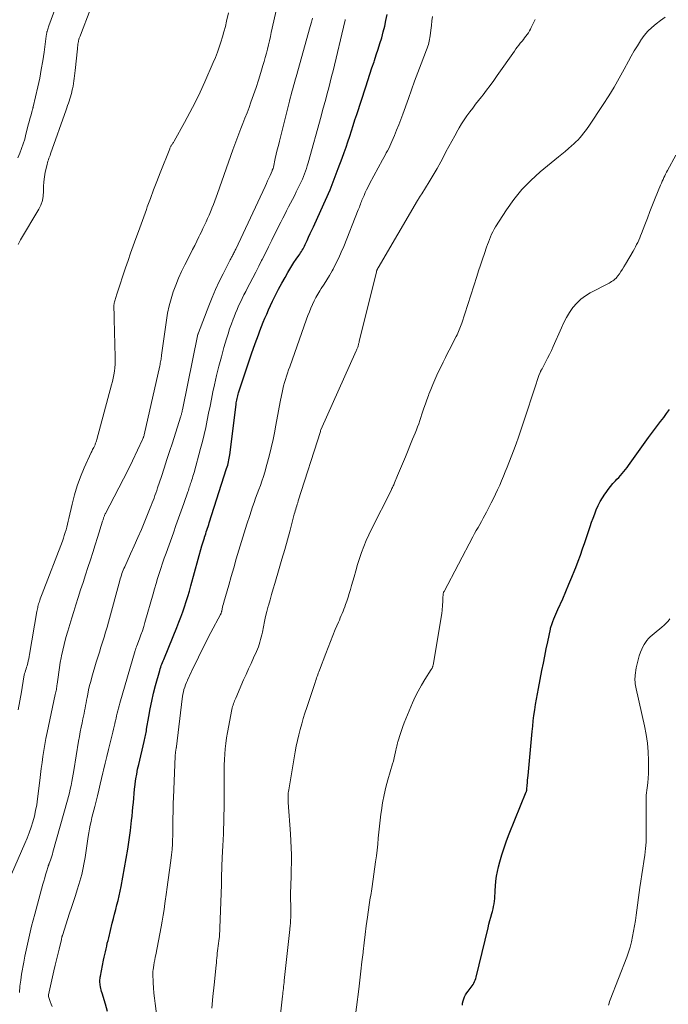
# Model space of a CAD drawing. Units: feet. Extents: x 2010000 to 2015029, y 555000 to 560000.
# Drawn here: x 2011855 to 2011955, y 555488 to 555640 of the extents above; entities that cross this region are included whole.
import ezdxf

# ---------------------------------------------------------------- set-up
doc = ezdxf.new("R2010")
doc.units = ezdxf.units.FT
doc.header["$LTSCALE"] = 100
doc.header["$MEASUREMENT"] = 0
doc.layers.add('CONTOUR INDEX', color=32, linetype='Continuous', lineweight=25)
doc.layers.add('CONTOUR INTERMEDIATE', color=40, linetype='Continuous', lineweight=15)

msp = doc.modelspace()

# ---------------------------------------------------------------- linework, layer by layer
at = {"layer": 'CONTOUR INDEX', "flags": 128}
for points, elevation in [([(2011868.84, 555486.66), (2011868.53, 555487.76), (2011868.02, 555489.5), (2011867.95, 555489.74), (2011867.89, 555489.97), (2011867.84, 555490.2), (2011867.79, 555490.44), (2011867.77, 555490.52), (2011867.74, 555490.72), (2011867.71, 555490.92), (2011867.7, 555491.12), (2011867.7, 555491.32), (2011867.7, 555491.52), (2011867.72, 555491.72), (2011867.75, 555491.92), (2011867.78, 555492.12), (2011868.26, 555494.57), (2011868.35, 555495), (2011868.44, 555495.44), (2011868.54, 555495.87), (2011868.63, 555496.3), (2011868.73, 555496.74), (2011868.83, 555497.17), (2011868.94, 555497.6), (2011869.05, 555498.03), (2011869.6, 555500.26), (2011869.78, 555500.96), (2011869.95, 555501.66), (2011870.13, 555502.36), (2011870.31, 555503.07), (2011870.48, 555503.77), (2011870.64, 555504.48), (2011870.79, 555505.18), (2011870.94, 555505.9), (2011871.49, 555508.81), (2011871.74, 555510.24), (2011871.98, 555511.68), (2011872.19, 555513.13), (2011872.39, 555514.57), (2011872.58, 555516.09), (2011872.66, 555516.78), (2011872.73, 555517.47), (2011872.79, 555518.16), (2011872.85, 555518.86), (2011872.9, 555519.55), (2011872.96, 555520.24), (2011873.04, 555520.93), (2011873.12, 555521.63), (2011873.13, 555521.74), (2011873.24, 555522.49), (2011873.36, 555523.24), (2011873.5, 555523.98), (2011873.67, 555524.71), (2011874.51, 555528.27), (2011874.57, 555528.5), (2011874.62, 555528.74), (2011874.67, 555528.97), (2011874.72, 555529.2), (2011874.76, 555529.44), (2011874.81, 555529.67), (2011874.85, 555529.91), (2011874.89, 555530.15), (2011875.22, 555532.1), (2011875.44, 555533.31), (2011875.68, 555534.51), (2011875.96, 555535.71), (2011876.27, 555536.9), (2011876.91, 555539.22), (2011876.98, 555539.47), (2011877.06, 555539.72), (2011877.15, 555539.96), (2011877.24, 555540.21), (2011877.34, 555540.45), (2011877.44, 555540.69), (2011877.54, 555540.93), (2011877.63, 555541.17), (2011879.57, 555545.86), (2011879.88, 555546.64), (2011880.18, 555547.43), (2011880.47, 555548.23), (2011880.74, 555549.03), (2011880.99, 555549.83), (2011881.24, 555550.64), (2011881.48, 555551.45), (2011881.71, 555552.27), (2011883.42, 555558.42), (2011883.51, 555558.73), (2011883.6, 555559.05), (2011883.7, 555559.36), (2011883.8, 555559.68), (2011883.82, 555559.74), (2011883.91, 555560.02), (2011884, 555560.3), (2011884.09, 555560.58), (2011884.19, 555560.86), (2011884.29, 555561.14), (2011884.38, 555561.42), (2011884.47, 555561.7), (2011884.56, 555561.98), (2011887.23, 555570.33), (2011887.31, 555570.6), (2011887.39, 555570.86), (2011887.46, 555571.13), (2011887.52, 555571.39), (2011887.57, 555571.66), (2011887.62, 555571.93), (2011887.67, 555572.2), (2011887.7, 555572.47), (2011888.68, 555580.23), (2011888.71, 555580.45), (2011888.74, 555580.68), (2011888.78, 555580.9), (2011888.83, 555581.13), (2011888.88, 555581.35), (2011888.93, 555581.57), (2011889, 555581.79), (2011889.06, 555582.01), (2011889.62, 555583.73), (2011889.98, 555584.8), (2011890.34, 555585.87), (2011890.71, 555586.94), (2011891.08, 555588.01), (2011891.65, 555589.64), (2011891.89, 555590.29), (2011892.12, 555590.94), (2011892.37, 555591.59), (2011892.62, 555592.24), (2011892.87, 555592.88), (2011893.14, 555593.52), (2011893.41, 555594.15), (2011893.7, 555594.78), (2011894.32, 555596.12), (2011894.77, 555597.05), (2011895.24, 555597.98), (2011895.73, 555598.9), (2011896.23, 555599.81), (2011896.67, 555600.58), (2011896.98, 555601.09), (2011897.29, 555601.6), (2011897.61, 555602.1), (2011897.95, 555602.59), (2011898.35, 555603.16), (2011898.49, 555603.36), (2011898.62, 555603.57), (2011898.76, 555603.78), (2011898.88, 555603.99), (2011899.01, 555604.2), (2011899.12, 555604.42), (2011899.23, 555604.64), (2011899.34, 555604.86), (2011899.63, 555605.48), (2011899.87, 555606.02), (2011900.12, 555606.55), (2011900.37, 555607.09), (2011900.62, 555607.62), (2011901.77, 555610.11), (2011902.49, 555611.71), (2011903.18, 555613.32), (2011903.83, 555614.94), (2011904.45, 555616.58), (2011905.05, 555618.2), (2011905.35, 555619.03), (2011905.64, 555619.87), (2011905.92, 555620.71), (2011906.2, 555621.55), (2011906.46, 555622.39), (2011906.73, 555623.23), (2011907.01, 555624.07), (2011907.28, 555624.91), (2011908.67, 555629.19), (2011908.99, 555630.16), (2011909.31, 555631.13), (2011909.63, 555632.09), (2011909.96, 555633.05), (2011910.02, 555633.24), (2011910.31, 555634.11), (2011910.59, 555634.98), (2011910.87, 555635.86), (2011911.14, 555636.74), (2011911.38, 555637.63), (2011911.6, 555638.52), (2011911.79, 555639.42), (2011911.96, 555640.32)], 860), ([(2011923.58, 555487.63), (2011923.62, 555487.96), (2011923.7, 555488.29), (2011923.79, 555488.62), (2011923.92, 555488.93), (2011924.07, 555489.23), (2011924.25, 555489.52), (2011924.45, 555489.79), (2011924.78, 555490.2), (2011924.93, 555490.4), (2011925.08, 555490.6), (2011925.22, 555490.81), (2011925.35, 555491.03), (2011925.46, 555491.26), (2011925.57, 555491.48), (2011925.65, 555491.72), (2011925.72, 555491.96), (2011927.55, 555499.56), (2011927.68, 555500.12), (2011927.83, 555500.67), (2011927.97, 555501.21), (2011928.13, 555501.76), (2011928.21, 555502.07), (2011928.32, 555502.46), (2011928.4, 555502.86), (2011928.47, 555503.26), (2011928.52, 555503.66), (2011928.56, 555504.07), (2011928.6, 555504.48), (2011928.62, 555504.88), (2011928.64, 555505.29), (2011928.68, 555505.99), (2011928.74, 555506.75), (2011928.83, 555507.49), (2011928.97, 555508.24), (2011929.14, 555508.97), (2011929.34, 555509.71), (2011929.66, 555510.81), (2011930, 555511.9), (2011930.39, 555512.97), (2011930.8, 555514.04), (2011933.44, 555520.49), (2011933.46, 555520.54), (2011933.47, 555520.59), (2011933.49, 555520.64), (2011933.5, 555520.69), (2011933.51, 555520.75), (2011933.52, 555520.8), (2011933.53, 555520.86), (2011933.53, 555520.91), (2011933.58, 555521.54), (2011933.6, 555521.91), (2011933.63, 555522.29), (2011933.67, 555522.66), (2011933.7, 555523.03), (2011934.34, 555529.8), (2011934.43, 555530.63), (2011934.52, 555531.47), (2011934.62, 555532.3), (2011934.74, 555533.13), (2011934.86, 555533.97), (2011935, 555534.79), (2011935.15, 555535.62), (2011935.3, 555536.45), (2011935.85, 555539.2), (2011936.07, 555540.32), (2011936.29, 555541.43), (2011936.52, 555542.54), (2011936.75, 555543.65), (2011937.15, 555545.57), (2011937.18, 555545.72), (2011937.22, 555545.87), (2011937.26, 555546.02), (2011937.31, 555546.17), (2011937.36, 555546.31), (2011937.41, 555546.46), (2011937.46, 555546.6), (2011937.52, 555546.75), (2011937.7, 555547.17), (2011937.85, 555547.53), (2011938.01, 555547.89), (2011938.16, 555548.24), (2011938.32, 555548.6), (2011939.05, 555550.27), (2011939.53, 555551.38), (2011940, 555552.5), (2011940.47, 555553.62), (2011940.92, 555554.74), (2011941.06, 555555.11), (2011941.43, 555556.06), (2011941.78, 555557.01), (2011942.12, 555557.97), (2011942.45, 555558.93), (2011943.27, 555561.4), (2011943.49, 555562.05), (2011943.73, 555562.7), (2011943.98, 555563.35), (2011944.23, 555563.99), (2011944.52, 555564.62), (2011944.83, 555565.24), (2011945.18, 555565.83), (2011945.56, 555566.41), (2011945.74, 555566.67), (2011946.08, 555567.13), (2011946.43, 555567.58), (2011946.8, 555568.02), (2011947.18, 555568.44), (2011947.41, 555568.69), (2011947.68, 555568.98), (2011947.94, 555569.28), (2011948.21, 555569.58), (2011948.46, 555569.89), (2011948.72, 555570.2), (2011948.97, 555570.51), (2011949.21, 555570.83), (2011949.44, 555571.15), (2011952.29, 555575.12), (2011952.74, 555575.74), (2011953.21, 555576.36), (2011953.68, 555576.97), (2011954.15, 555577.58), (2011954.62, 555578.19), (2011955.07, 555578.81), (2011955.5, 555579.45)], 880)]:
    msp.add_lwpolyline(points, dxfattribs=dict(at, elevation=elevation))
at = {"layer": 'CONTOUR INTERMEDIATE', "flags": 128}
for points, elevation in [([(2011854.03, 555507.82), (2011856.11, 555512.52), (2011856.46, 555513.35), (2011856.78, 555514.19), (2011857.08, 555515.04), (2011857.35, 555515.9), (2011857.58, 555516.77), (2011857.78, 555517.65), (2011857.94, 555518.53), (2011858.07, 555519.43), (2011858.4, 555522.24), (2011858.51, 555523.17), (2011858.63, 555524.11), (2011858.76, 555525.04), (2011858.89, 555525.97), (2011859.04, 555526.89), (2011859.2, 555527.82), (2011859.37, 555528.74), (2011859.56, 555529.66), (2011860.81, 555535.49), (2011860.85, 555535.7), (2011860.89, 555535.9), (2011860.93, 555536.1), (2011860.97, 555536.3), (2011861, 555536.51), (2011861.03, 555536.71), (2011861.06, 555536.92), (2011861.09, 555537.12), (2011861.23, 555538.2), (2011861.34, 555538.94), (2011861.45, 555539.68), (2011861.58, 555540.42), (2011861.72, 555541.16), (2011861.78, 555541.47), (2011861.97, 555542.35), (2011862.17, 555543.24), (2011862.4, 555544.11), (2011862.65, 555544.99), (2011862.74, 555545.28), (2011863.04, 555546.3), (2011863.35, 555547.32), (2011863.67, 555548.33), (2011863.99, 555549.34), (2011864.34, 555550.47), (2011864.71, 555551.63), (2011865.09, 555552.78), (2011865.46, 555553.94), (2011865.84, 555555.09), (2011866.22, 555556.25), (2011866.6, 555557.4), (2011866.96, 555558.56), (2011867.33, 555559.72), (2011868.1, 555562.23), (2011868.14, 555562.33), (2011868.17, 555562.44), (2011868.2, 555562.54), (2011868.23, 555562.65), (2011868.26, 555562.75), (2011868.3, 555562.85), (2011868.34, 555562.95), (2011868.38, 555563.05), (2011868.42, 555563.15), (2011868.46, 555563.24), (2011868.51, 555563.34), (2011868.56, 555563.43), (2011869.91, 555565.99), (2011870.62, 555567.37), (2011871.33, 555568.75), (2011872.02, 555570.15), (2011872.69, 555571.54), (2011874.26, 555574.83), (2011874.29, 555574.91), (2011874.33, 555574.99), (2011874.36, 555575.06), (2011874.39, 555575.14), (2011874.43, 555575.26), (2011874.44, 555575.28), (2011874.45, 555575.3), (2011874.45, 555575.32), (2011874.46, 555575.35), (2011874.49, 555575.44), (2011874.49, 555575.46), (2011874.5, 555575.48), (2011874.51, 555575.51), (2011874.51, 555575.53), (2011876.92, 555586.16), (2011876.96, 555586.37), (2011877, 555586.57), (2011877.04, 555586.78), (2011877.08, 555586.99), (2011877.11, 555587.2), (2011877.14, 555587.41), (2011877.17, 555587.62), (2011877.2, 555587.83), (2011877.94, 555593.19), (2011878.13, 555594.31), (2011878.36, 555595.41), (2011878.65, 555596.49), (2011878.99, 555597.57), (2011879.38, 555598.63), (2011879.8, 555599.67), (2011880.26, 555600.7), (2011880.76, 555601.72), (2011881.64, 555603.44), (2011881.97, 555604.08), (2011882.3, 555604.73), (2011882.62, 555605.39), (2011882.95, 555606.04), (2011883.1, 555606.34), (2011883.34, 555606.85), (2011883.58, 555607.35), (2011883.82, 555607.85), (2011884.06, 555608.36), (2011884.29, 555608.87), (2011884.51, 555609.38), (2011884.73, 555609.89), (2011884.94, 555610.41), (2011884.97, 555610.48), (2011885.18, 555611.04), (2011885.4, 555611.59), (2011885.6, 555612.15), (2011885.81, 555612.71), (2011888.2, 555619.48), (2011888.49, 555620.3), (2011888.79, 555621.12), (2011889.1, 555621.93), (2011889.42, 555622.74), (2011889.74, 555623.55), (2011890.06, 555624.36), (2011890.37, 555625.18), (2011890.68, 555625.99), (2011890.98, 555626.79), (2011891.39, 555627.93), (2011891.78, 555629.07), (2011892.16, 555630.23), (2011892.51, 555631.39), (2011892.82, 555632.45), (2011893, 555633.08), (2011893.18, 555633.72), (2011893.35, 555634.35), (2011893.51, 555634.99), (2011893.67, 555635.63), (2011893.82, 555636.27), (2011893.97, 555636.91), (2011894.12, 555637.56), (2011895.44, 555643.44)], 848), ([(2011861.07, 555641.94), (2011859.83, 555638.58), (2011859.77, 555638.41), (2011859.71, 555638.24), (2011859.65, 555638.07), (2011859.6, 555637.89), (2011859.55, 555637.72), (2011859.52, 555637.64), (2011859.5, 555637.55), (2011859.48, 555637.46), (2011859.46, 555637.37), (2011859.44, 555637.28), (2011859.43, 555637.19), (2011859.41, 555637.1), (2011859.4, 555637.01), (2011859.07, 555634.51), (2011858.87, 555633.17), (2011858.65, 555631.84), (2011858.4, 555630.51), (2011858.11, 555629.19), (2011857.4, 555626.07), (2011857.39, 555625.99), (2011857.37, 555625.92), (2011857.34, 555625.84), (2011857.32, 555625.77), (2011857.3, 555625.7), (2011857.28, 555625.62), (2011857.26, 555625.55), (2011857.23, 555625.48), (2011857.02, 555624.7), (2011856.89, 555624.23), (2011856.77, 555623.77), (2011856.65, 555623.3), (2011856.53, 555622.84), (2011856.29, 555621.88), (2011856.09, 555621.13), (2011855.87, 555620.39), (2011855.61, 555619.66), (2011855.33, 555618.94), (2011855.03, 555618.23)], 848), ([(2011866.2, 555641.07), (2011864.68, 555637.13), (2011864.63, 555637.01), (2011864.59, 555636.9), (2011864.54, 555636.78), (2011864.5, 555636.67), (2011864.46, 555636.55), (2011864.42, 555636.43), (2011864.39, 555636.31), (2011864.37, 555636.19), (2011864.33, 555635.98), (2011864.3, 555635.75), (2011864.27, 555635.52), (2011864.24, 555635.29), (2011864.21, 555635.06), (2011863.85, 555631.69), (2011863.81, 555631.29), (2011863.76, 555630.89), (2011863.71, 555630.48), (2011863.66, 555630.08), (2011863.6, 555629.68), (2011863.54, 555629.28), (2011863.46, 555628.88), (2011863.37, 555628.49), (2011863.34, 555628.36), (2011863.25, 555628.01), (2011863.16, 555627.66), (2011863.05, 555627.32), (2011862.94, 555626.98), (2011862.83, 555626.64), (2011862.71, 555626.3), (2011862.59, 555625.96), (2011862.47, 555625.62), (2011860.08, 555618.84), (2011860, 555618.61), (2011859.92, 555618.38), (2011859.83, 555618.16), (2011859.75, 555617.93), (2011859.67, 555617.7), (2011859.6, 555617.48), (2011859.54, 555617.24), (2011859.48, 555617.01), (2011859.27, 555616.01), (2011859.15, 555615.28), (2011859.05, 555614.55), (2011859, 555613.81), (2011858.99, 555613.07), (2011858.94, 555612.34), (2011858.81, 555611.64), (2011858.57, 555610.96), (2011858.26, 555610.31), (2011855.46, 555605.58), (2011855.08, 555604.9)], 844), ([(2011855.09, 555533.15), (2011855.34, 555534.54), (2011855.59, 555535.94), (2011855.98, 555538.24), (2011856.03, 555538.48), (2011856.08, 555538.73), (2011856.15, 555538.98), (2011856.23, 555539.22), (2011856.31, 555539.46), (2011856.39, 555539.7), (2011856.46, 555539.94), (2011856.52, 555540.19), (2011856.56, 555540.36), (2011856.64, 555540.69), (2011856.71, 555541.02), (2011856.78, 555541.36), (2011856.84, 555541.69), (2011857.97, 555548.29), (2011858.01, 555548.5), (2011858.05, 555548.7), (2011858.09, 555548.9), (2011858.14, 555549.09), (2011858.19, 555549.29), (2011858.24, 555549.49), (2011858.3, 555549.68), (2011858.37, 555549.88), (2011858.41, 555550), (2011858.5, 555550.25), (2011858.59, 555550.51), (2011858.69, 555550.76), (2011858.78, 555551.01), (2011861.9, 555559.17), (2011862.06, 555559.6), (2011862.2, 555560.02), (2011862.33, 555560.46), (2011862.46, 555560.89), (2011862.57, 555561.33), (2011862.68, 555561.77), (2011862.79, 555562.22), (2011862.89, 555562.66), (2011863.39, 555564.86), (2011863.76, 555566.29), (2011864.19, 555567.69), (2011864.7, 555569.07), (2011865.27, 555570.43), (2011866.35, 555572.81), (2011866.42, 555572.97), (2011866.5, 555573.12), (2011866.57, 555573.27), (2011866.65, 555573.41), (2011866.73, 555573.56), (2011866.81, 555573.71), (2011866.88, 555573.87), (2011866.94, 555574.02), (2011866.96, 555574.08), (2011867.03, 555574.26), (2011867.09, 555574.44), (2011867.15, 555574.63), (2011867.21, 555574.82), (2011869.5, 555583.22), (2011869.63, 555583.75), (2011869.75, 555584.28), (2011869.84, 555584.81), (2011869.93, 555585.34), (2011869.99, 555585.88), (2011870.03, 555586.42), (2011870.05, 555586.96), (2011870.05, 555587.5), (2011869.91, 555593.34), (2011869.9, 555593.71), (2011869.89, 555594.08), (2011869.87, 555594.45), (2011869.86, 555594.82), (2011869.84, 555595.28), (2011869.84, 555595.42), (2011869.85, 555595.56), (2011869.87, 555595.7), (2011869.89, 555595.84), (2011869.94, 555596.02), (2011869.98, 555596.19), (2011870.02, 555596.36), (2011870.08, 555596.53), (2011870.13, 555596.7), (2011870.19, 555596.87), (2011870.25, 555597.04), (2011870.3, 555597.2), (2011870.36, 555597.37), (2011871.65, 555601.26), (2011872.03, 555602.39), (2011872.42, 555603.53), (2011872.82, 555604.65), (2011873.22, 555605.78), (2011873.63, 555606.9), (2011874.04, 555608.02), (2011874.45, 555609.15), (2011874.86, 555610.27), (2011875, 555610.66), (2011875.48, 555611.98), (2011875.96, 555613.29), (2011876.47, 555614.6), (2011876.97, 555615.91), (2011878.45, 555619.64), (2011878.49, 555619.74), (2011878.53, 555619.83), (2011878.58, 555619.92), (2011878.63, 555620.01), (2011878.69, 555620.1), (2011878.74, 555620.18), (2011878.8, 555620.27), (2011878.86, 555620.35), (2011878.88, 555620.38), (2011878.95, 555620.49), (2011879.02, 555620.59), (2011879.08, 555620.69), (2011879.14, 555620.8), (2011880.74, 555623.66), (2011881.57, 555625.2), (2011882.38, 555626.76), (2011883.13, 555628.35), (2011883.86, 555629.95), (2011885.17, 555632.95), (2011885.49, 555633.72), (2011885.8, 555634.5), (2011886.08, 555635.29), (2011886.35, 555636.08), (2011886.59, 555636.88), (2011886.82, 555637.68), (2011887.03, 555638.49), (2011887.23, 555639.31), (2011887.52, 555640.6)], 844), ([(2011855.27, 555489.6), (2011855.35, 555490.54), (2011855.48, 555491.48), (2011855.62, 555492.41), (2011855.96, 555494.25), (2011856.13, 555495.19), (2011856.32, 555496.12), (2011856.51, 555497.05), (2011856.72, 555497.97), (2011856.94, 555498.9), (2011857.16, 555499.82), (2011857.4, 555500.74), (2011857.65, 555501.65), (2011858.9, 555506.28), (2011859.04, 555506.76), (2011859.17, 555507.24), (2011859.31, 555507.71), (2011859.45, 555508.19), (2011859.71, 555509.02), (2011859.73, 555509.08), (2011859.75, 555509.14), (2011859.77, 555509.19), (2011859.79, 555509.25), (2011859.81, 555509.3), (2011859.83, 555509.36), (2011859.85, 555509.41), (2011859.87, 555509.47), (2011860.05, 555509.97), (2011860.16, 555510.27), (2011860.26, 555510.58), (2011860.36, 555510.89), (2011860.45, 555511.2), (2011862.7, 555519.24), (2011862.85, 555519.8), (2011862.99, 555520.37), (2011863.12, 555520.94), (2011863.24, 555521.51), (2011863.35, 555522.08), (2011863.46, 555522.65), (2011863.56, 555523.23), (2011863.66, 555523.8), (2011864.4, 555528.31), (2011864.53, 555529.03), (2011864.66, 555529.74), (2011864.8, 555530.46), (2011864.94, 555531.17), (2011865.07, 555531.78), (2011865.16, 555532.19), (2011865.24, 555532.59), (2011865.32, 555533), (2011865.4, 555533.41), (2011865.48, 555533.81), (2011865.56, 555534.22), (2011865.64, 555534.63), (2011865.72, 555535.04), (2011865.81, 555535.55), (2011865.95, 555536.22), (2011866.1, 555536.88), (2011866.27, 555537.53), (2011866.46, 555538.18), (2011867.13, 555540.48), (2011867.36, 555541.25), (2011867.6, 555542.02), (2011867.84, 555542.79), (2011868.09, 555543.56), (2011868.33, 555544.33), (2011868.57, 555545.1), (2011868.79, 555545.87), (2011869.01, 555546.65), (2011870.76, 555553.09), (2011870.83, 555553.35), (2011870.91, 555553.62), (2011871, 555553.89), (2011871.09, 555554.15), (2011871.18, 555554.41), (2011871.29, 555554.67), (2011871.39, 555554.93), (2011871.51, 555555.18), (2011872.42, 555557.18), (2011872.99, 555558.43), (2011873.54, 555559.69), (2011874.08, 555560.96), (2011874.61, 555562.23), (2011875.45, 555564.26), (2011875.6, 555564.64), (2011875.76, 555565.03), (2011875.9, 555565.41), (2011876.04, 555565.79), (2011876.18, 555566.18), (2011876.32, 555566.57), (2011876.45, 555566.96), (2011876.58, 555567.35), (2011877.18, 555569.14), (2011877.6, 555570.42), (2011878.02, 555571.71), (2011878.44, 555572.99), (2011878.86, 555574.28), (2011880.12, 555578.24), (2011880.15, 555578.35), (2011880.19, 555578.46), (2011880.22, 555578.57), (2011880.25, 555578.68), (2011880.27, 555578.76), (2011880.29, 555578.84), (2011880.31, 555578.91), (2011880.33, 555578.99), (2011880.35, 555579.06), (2011880.36, 555579.14), (2011880.38, 555579.22), (2011880.39, 555579.29), (2011880.41, 555579.37), (2011882.81, 555591.04), (2011882.82, 555591.05), (2011882.82, 555591.07), (2011882.83, 555591.09), (2011882.83, 555591.11), (2011882.85, 555591.18), (2011882.86, 555591.2), (2011882.86, 555591.22), (2011882.87, 555591.23), (2011882.88, 555591.25), (2011884.47, 555595.42), (2011884.98, 555596.68), (2011885.51, 555597.92), (2011886.08, 555599.15), (2011886.68, 555600.37), (2011887.79, 555602.52), (2011887.86, 555602.65), (2011887.93, 555602.78), (2011888, 555602.9), (2011888.06, 555603.03), (2011888.13, 555603.16), (2011888.2, 555603.29), (2011888.27, 555603.42), (2011888.33, 555603.55), (2011888.35, 555603.58), (2011888.42, 555603.72), (2011888.49, 555603.87), (2011888.56, 555604.01), (2011888.63, 555604.16), (2011893.15, 555613.84), (2011893.35, 555614.26), (2011893.54, 555614.68), (2011893.73, 555615.1), (2011893.92, 555615.52), (2011894.24, 555616.25), (2011894.27, 555616.31), (2011894.3, 555616.36), (2011894.32, 555616.42), (2011894.34, 555616.48), (2011894.37, 555616.56), (2011894.38, 555616.58), (2011894.39, 555616.6), (2011894.4, 555616.62), (2011894.4, 555616.64), (2011894.43, 555616.73), (2011894.43, 555616.75), (2011894.44, 555616.77), (2011894.44, 555616.8), (2011894.45, 555616.82), (2011894.73, 555618.12), (2011894.88, 555618.79), (2011895.04, 555619.46), (2011895.2, 555620.12), (2011895.36, 555620.79), (2011896.93, 555626.98), (2011897.05, 555627.45), (2011897.18, 555627.92), (2011897.3, 555628.39), (2011897.43, 555628.86), (2011897.56, 555629.33), (2011897.69, 555629.8), (2011897.82, 555630.27), (2011897.95, 555630.74), (2011900.12, 555638.5), (2011900.29, 555639.13), (2011900.46, 555639.76)], 852), ([(2011860.34, 555487.4), (2011860.19, 555487.79), (2011860.04, 555488.19), (2011859.77, 555488.95), (2011859.76, 555488.97), (2011859.76, 555488.99), (2011859.75, 555489.01), (2011859.75, 555489.03), (2011859.75, 555489.12), (2011859.75, 555489.14), (2011859.75, 555489.16), (2011859.75, 555489.18), (2011859.75, 555489.2), (2011860.6, 555492.93), (2011860.79, 555493.77), (2011860.99, 555494.6), (2011861.18, 555495.43), (2011861.38, 555496.26), (2011861.74, 555497.76), (2011861.75, 555497.84), (2011861.77, 555497.92), (2011861.8, 555498), (2011861.82, 555498.07), (2011861.84, 555498.15), (2011861.86, 555498.23), (2011861.89, 555498.3), (2011861.91, 555498.38), (2011863.02, 555501.79), (2011863.32, 555502.7), (2011863.61, 555503.6), (2011863.9, 555504.51), (2011864.2, 555505.42), (2011864.45, 555506.2), (2011864.61, 555506.72), (2011864.75, 555507.24), (2011864.88, 555507.76), (2011865.01, 555508.29), (2011865.11, 555508.82), (2011865.22, 555509.35), (2011865.31, 555509.88), (2011865.39, 555510.41), (2011865.88, 555513.63), (2011865.97, 555514.21), (2011866.07, 555514.8), (2011866.19, 555515.38), (2011866.32, 555515.96), (2011866.45, 555516.53), (2011866.59, 555517.11), (2011866.73, 555517.69), (2011866.88, 555518.26), (2011867.3, 555519.89), (2011867.52, 555520.78), (2011867.74, 555521.67), (2011867.95, 555522.55), (2011868.16, 555523.44), (2011868.25, 555523.86), (2011868.5, 555524.91), (2011868.75, 555525.96), (2011869, 555527.01), (2011869.26, 555528.06), (2011869.57, 555529.31), (2011869.67, 555529.73), (2011869.78, 555530.16), (2011869.88, 555530.58), (2011869.98, 555531), (2011869.99, 555531.08), (2011870.08, 555531.46), (2011870.17, 555531.85), (2011870.26, 555532.24), (2011870.35, 555532.63), (2011870.44, 555533.02), (2011870.54, 555533.41), (2011870.64, 555533.79), (2011870.75, 555534.17), (2011873.12, 555542.29), (2011873.15, 555542.38), (2011873.18, 555542.47), (2011873.22, 555542.56), (2011873.25, 555542.66), (2011873.28, 555542.75), (2011873.32, 555542.84), (2011873.35, 555542.93), (2011873.39, 555543.02), (2011873.79, 555544.08), (2011874.02, 555544.71), (2011874.24, 555545.34), (2011874.44, 555545.97), (2011874.63, 555546.61), (2011875.88, 555551.02), (2011876.11, 555551.81), (2011876.35, 555552.6), (2011876.58, 555553.38), (2011876.83, 555554.17), (2011877.08, 555554.95), (2011877.33, 555555.74), (2011877.6, 555556.51), (2011877.88, 555557.29), (2011879.02, 555560.45), (2011879.42, 555561.57), (2011879.82, 555562.69), (2011880.22, 555563.82), (2011880.61, 555564.94), (2011881.25, 555566.76), (2011881.33, 555566.97), (2011881.4, 555567.19), (2011881.47, 555567.4), (2011881.54, 555567.62), (2011881.61, 555567.83), (2011881.68, 555568.04), (2011881.75, 555568.26), (2011881.82, 555568.47), (2011881.86, 555568.6), (2011881.95, 555568.88), (2011882.03, 555569.16), (2011882.12, 555569.44), (2011882.2, 555569.73), (2011883.21, 555573.43), (2011883.49, 555574.51), (2011883.76, 555575.6), (2011884, 555576.68), (2011884.23, 555577.78), (2011884.45, 555578.87), (2011884.67, 555579.96), (2011884.89, 555581.06), (2011885.12, 555582.15), (2011885.36, 555583.24), (2011885.68, 555584.69), (2011886.03, 555586.14), (2011886.42, 555587.58), (2011886.82, 555589.02), (2011887.21, 555590.35), (2011887.45, 555591.11), (2011887.69, 555591.88), (2011887.96, 555592.63), (2011888.24, 555593.38), (2011888.37, 555593.72), (2011888.6, 555594.3), (2011888.83, 555594.87), (2011889.08, 555595.43), (2011889.35, 555595.99), (2011889.62, 555596.55), (2011889.89, 555597.1), (2011890.17, 555597.65), (2011890.45, 555598.2), (2011890.8, 555598.87), (2011891.26, 555599.75), (2011891.71, 555600.63), (2011892.17, 555601.52), (2011892.62, 555602.4), (2011892.71, 555602.58), (2011893.2, 555603.56), (2011893.7, 555604.54), (2011894.19, 555605.52), (2011894.68, 555606.5), (2011895.59, 555608.33), (2011895.88, 555608.91), (2011896.18, 555609.5), (2011896.47, 555610.08), (2011896.77, 555610.66), (2011897.07, 555611.24), (2011897.37, 555611.82), (2011897.67, 555612.4), (2011897.96, 555612.99), (2011898.53, 555614.12), (2011898.72, 555614.52), (2011898.91, 555614.92), (2011899.08, 555615.34), (2011899.24, 555615.75), (2011899.38, 555616.17), (2011899.52, 555616.59), (2011899.66, 555617.02), (2011899.78, 555617.45), (2011901.78, 555624.67), (2011902.02, 555625.53), (2011902.26, 555626.4), (2011902.5, 555627.27), (2011902.74, 555628.14), (2011902.97, 555629.01), (2011903.2, 555629.88), (2011903.41, 555630.75), (2011903.63, 555631.62), (2011905.44, 555639.23), (2011905.48, 555639.4), (2011905.53, 555639.58)], 856), ([(2011876.5, 555485.51), (2011876.19, 555487.89), (2011876.09, 555488.69), (2011876.01, 555489.48), (2011875.96, 555490.28), (2011875.91, 555491.07), (2011875.85, 555492.53), (2011875.85, 555492.6), (2011875.85, 555492.67), (2011875.85, 555492.74), (2011875.85, 555492.81), (2011875.86, 555492.87), (2011875.87, 555492.94), (2011875.88, 555493.01), (2011875.89, 555493.08), (2011876, 555493.77), (2011876.07, 555494.18), (2011876.14, 555494.59), (2011876.21, 555495), (2011876.29, 555495.4), (2011877.12, 555499.68), (2011877.29, 555500.58), (2011877.45, 555501.49), (2011877.59, 555502.39), (2011877.72, 555503.3), (2011877.95, 555505.02), (2011877.96, 555505.07), (2011877.97, 555505.12), (2011877.97, 555505.17), (2011877.98, 555505.22), (2011877.99, 555505.28), (2011878, 555505.33), (2011878, 555505.38), (2011878.01, 555505.43), (2011878.63, 555509.95), (2011878.73, 555510.79), (2011878.81, 555511.63), (2011878.87, 555512.48), (2011878.9, 555513.33), (2011878.91, 555513.51), (2011878.92, 555514.27), (2011878.93, 555515.03), (2011878.94, 555515.79), (2011878.95, 555516.55), (2011878.96, 555517.31), (2011878.97, 555518.07), (2011878.99, 555518.83), (2011879.02, 555519.59), (2011879.3, 555525.99), (2011879.31, 555526.21), (2011879.33, 555526.43), (2011879.36, 555526.65), (2011879.39, 555526.87), (2011879.46, 555527.27), (2011879.47, 555527.29), (2011879.47, 555527.31), (2011879.47, 555527.33), (2011879.48, 555527.35), (2011879.49, 555527.43), (2011879.5, 555527.45), (2011879.5, 555527.47), (2011879.5, 555527.49), (2011879.5, 555527.51), (2011880.36, 555534.84), (2011880.41, 555535.21), (2011880.48, 555535.58), (2011880.56, 555535.94), (2011880.65, 555536.3), (2011880.77, 555536.65), (2011880.89, 555537), (2011881.02, 555537.35), (2011881.17, 555537.69), (2011881.21, 555537.77), (2011881.39, 555538.15), (2011881.56, 555538.53), (2011881.74, 555538.91), (2011881.92, 555539.29), (2011882.62, 555540.72), (2011883.15, 555541.81), (2011883.69, 555542.89), (2011884.25, 555543.97), (2011884.81, 555545.05), (2011886.29, 555547.85), (2011886.32, 555547.91), (2011886.35, 555547.98), (2011886.37, 555548.04), (2011886.4, 555548.11), (2011886.42, 555548.18), (2011886.44, 555548.25), (2011886.45, 555548.31), (2011886.47, 555548.38), (2011886.55, 555548.74), (2011886.6, 555548.99), (2011886.66, 555549.24), (2011886.73, 555549.48), (2011886.8, 555549.73), (2011887.55, 555552.35), (2011887.94, 555553.7), (2011888.33, 555555.05), (2011888.72, 555556.4), (2011889.11, 555557.75), (2011889.5, 555559.09), (2011889.91, 555560.44), (2011890.34, 555561.77), (2011890.79, 555563.11), (2011891.24, 555564.43), (2011891.47, 555565.1), (2011891.7, 555565.77), (2011891.95, 555566.43), (2011892.2, 555567.09), (2011892.45, 555567.75), (2011892.68, 555568.42), (2011892.9, 555569.09), (2011893.1, 555569.77), (2011893.45, 555570.97), (2011893.8, 555572.24), (2011894.12, 555573.51), (2011894.4, 555574.8), (2011894.64, 555576.1), (2011894.71, 555576.48), (2011894.91, 555577.59), (2011895.11, 555578.69), (2011895.32, 555579.79), (2011895.54, 555580.89), (2011895.78, 555582.08), (2011895.89, 555582.58), (2011896.01, 555583.08), (2011896.15, 555583.58), (2011896.29, 555584.08), (2011896.45, 555584.57), (2011896.62, 555585.06), (2011896.78, 555585.55), (2011896.95, 555586.04), (2011899.56, 555593.38), (2011899.77, 555593.95), (2011899.99, 555594.51), (2011900.22, 555595.07), (2011900.46, 555595.62), (2011900.72, 555596.17), (2011901, 555596.7), (2011901.3, 555597.22), (2011901.61, 555597.74), (2011901.83, 555598.07), (2011902.25, 555598.75), (2011902.67, 555599.43), (2011903.08, 555600.12), (2011903.48, 555600.82), (2011903.63, 555601.09), (2011904.08, 555601.94), (2011904.51, 555602.8), (2011904.91, 555603.67), (2011905.28, 555604.55), (2011907.52, 555610.22), (2011907.6, 555610.43), (2011907.69, 555610.65), (2011907.77, 555610.86), (2011907.85, 555611.07), (2011907.93, 555611.28), (2011908.02, 555611.5), (2011908.1, 555611.71), (2011908.19, 555611.92), (2011908.41, 555612.41), (2011908.61, 555612.87), (2011908.82, 555613.32), (2011909.04, 555613.77), (2011909.27, 555614.21), (2011911.28, 555617.94), (2011911.47, 555618.28), (2011911.66, 555618.63), (2011911.84, 555618.98), (2011912.03, 555619.32), (2011912.22, 555619.67), (2011912.39, 555620.03), (2011912.56, 555620.38), (2011912.72, 555620.74), (2011913.1, 555621.66), (2011913.44, 555622.48), (2011913.77, 555623.3), (2011914.09, 555624.13), (2011914.39, 555624.97), (2011915.25, 555627.37), (2011915.73, 555628.72), (2011916.22, 555630.06), (2011916.73, 555631.4), (2011917.24, 555632.74), (2011918.07, 555634.9), (2011918.16, 555635.16), (2011918.25, 555635.42), (2011918.33, 555635.69), (2011918.41, 555635.95), (2011918.47, 555636.22), (2011918.53, 555636.49), (2011918.57, 555636.77), (2011918.61, 555637.04), (2011918.71, 555637.91), (2011918.8, 555638.62), (2011918.89, 555639.33), (2011918.98, 555640.04)], 864), ([(2011884.93, 555487.16), (2011885.12, 555488.97), (2011885.3, 555490.78), (2011885.61, 555493.78), (2011885.65, 555494.15), (2011885.69, 555494.52), (2011885.72, 555494.9), (2011885.75, 555495.27), (2011885.79, 555495.64), (2011885.83, 555496.01), (2011885.87, 555496.38), (2011885.92, 555496.75), (2011886.06, 555497.9), (2011886.07, 555497.94), (2011886.11, 555498.1), (2011886.11, 555498.19), (2011886.42, 555506.16), (2011886.43, 555506.43), (2011886.44, 555506.69), (2011886.45, 555506.96), (2011886.45, 555507.22), (2011886.46, 555507.49), (2011886.46, 555507.76), (2011886.46, 555508.02), (2011886.47, 555508.29), (2011886.48, 555508.61), (2011886.49, 555509.04), (2011886.5, 555509.47), (2011886.52, 555509.9), (2011886.54, 555510.33), (2011886.6, 555511.29), (2011886.65, 555512.2), (2011886.7, 555513.11), (2011886.73, 555514.02), (2011886.76, 555514.93), (2011886.78, 555515.56), (2011886.81, 555516.79), (2011886.83, 555518.01), (2011886.84, 555519.24), (2011886.84, 555520.47), (2011886.83, 555522.96), (2011886.83, 555523.8), (2011886.85, 555524.64), (2011886.88, 555525.48), (2011886.93, 555526.31), (2011887, 555527.15), (2011887.09, 555527.98), (2011887.21, 555528.81), (2011887.36, 555529.63), (2011888.05, 555533.22), (2011888.1, 555533.45), (2011888.15, 555533.67), (2011888.22, 555533.89), (2011888.29, 555534.11), (2011888.37, 555534.32), (2011888.45, 555534.54), (2011888.54, 555534.75), (2011888.63, 555534.96), (2011889.85, 555537.75), (2011890.22, 555538.6), (2011890.6, 555539.45), (2011890.99, 555540.3), (2011891.37, 555541.15), (2011891.82, 555542.14), (2011891.98, 555542.5), (2011892.12, 555542.86), (2011892.25, 555543.23), (2011892.37, 555543.6), (2011892.47, 555543.97), (2011892.57, 555544.35), (2011892.66, 555544.73), (2011892.74, 555545.11), (2011892.9, 555545.94), (2011893.06, 555546.74), (2011893.24, 555547.53), (2011893.43, 555548.32), (2011893.64, 555549.11), (2011893.68, 555549.24), (2011893.92, 555550.09), (2011894.17, 555550.94), (2011894.41, 555551.79), (2011894.66, 555552.64), (2011895.33, 555554.91), (2011895.76, 555556.39), (2011896.18, 555557.87), (2011896.6, 555559.35), (2011897, 555560.84), (2011897.66, 555563.3), (2011897.73, 555563.55), (2011897.8, 555563.81), (2011897.88, 555564.07), (2011897.96, 555564.32), (2011898.04, 555564.57), (2011898.11, 555564.83), (2011898.19, 555565.08), (2011898.27, 555565.34), (2011901.68, 555576.07), (2011901.69, 555576.09), (2011901.69, 555576.1), (2011901.7, 555576.12), (2011901.7, 555576.13), (2011901.72, 555576.21), (2011901.74, 555576.31), (2011907.22, 555588.5), (2011907.27, 555588.61), (2011907.32, 555588.72), (2011907.37, 555588.84), (2011907.41, 555588.95), (2011907.45, 555589.07), (2011907.49, 555589.19), (2011907.52, 555589.31), (2011907.55, 555589.42), (2011907.58, 555589.54), (2011907.61, 555589.66), (2011907.64, 555589.78), (2011907.67, 555589.9), (2011910.32, 555600.68), (2011910.34, 555600.74), (2011910.35, 555600.79), (2011910.37, 555600.84), (2011910.39, 555600.89), (2011910.41, 555600.94), (2011910.43, 555600.99), (2011910.45, 555601.04), (2011910.48, 555601.09), (2011910.51, 555601.15), (2011910.54, 555601.2), (2011910.56, 555601.25), (2011910.59, 555601.3), (2011916.68, 555611.68), (2011916.76, 555611.81), (2011916.83, 555611.93), (2011916.91, 555612.06), (2011916.99, 555612.19), (2011917.07, 555612.32), (2011917.16, 555612.44), (2011917.24, 555612.57), (2011917.32, 555612.7), (2011918.46, 555614.52), (2011919.08, 555615.55), (2011919.69, 555616.58), (2011920.26, 555617.63), (2011920.82, 555618.69), (2011921.05, 555619.14), (2011921.49, 555619.98), (2011921.94, 555620.82), (2011922.39, 555621.65), (2011922.86, 555622.48), (2011923.06, 555622.84), (2011923.44, 555623.48), (2011923.84, 555624.11), (2011924.27, 555624.71), (2011924.71, 555625.31), (2011925.17, 555625.9), (2011925.62, 555626.48), (2011926.08, 555627.07), (2011926.54, 555627.65), (2011926.76, 555627.93), (2011927.32, 555628.66), (2011927.88, 555629.4), (2011928.42, 555630.15), (2011928.95, 555630.9), (2011931.6, 555634.7), (2011931.82, 555635.01), (2011932.04, 555635.31), (2011932.27, 555635.61), (2011932.51, 555635.9), (2011932.58, 555635.99), (2011932.78, 555636.24), (2011932.98, 555636.49), (2011933.18, 555636.74), (2011933.38, 555636.99), (2011933.57, 555637.25), (2011933.75, 555637.51), (2011933.91, 555637.79), (2011934.07, 555638.07), (2011934.2, 555638.32), (2011934.4, 555638.73), (2011934.61, 555639.14), (2011934.8, 555639.56)], 868), ([(2011895.15, 555483.06), (2011895.84, 555489), (2011895.87, 555489.3), (2011895.91, 555489.6), (2011895.95, 555489.91), (2011895.98, 555490.21), (2011896.02, 555490.52), (2011896.06, 555490.82), (2011896.09, 555491.12), (2011896.12, 555491.43), (2011896.97, 555499.3), (2011896.99, 555499.52), (2011897.02, 555499.74), (2011897.04, 555499.96), (2011897.06, 555500.18), (2011897.07, 555500.4), (2011897.09, 555500.62), (2011897.1, 555500.84), (2011897.11, 555501.06), (2011897.11, 555501.13), (2011897.12, 555501.38), (2011897.12, 555501.64), (2011897.12, 555501.89), (2011897.12, 555502.15), (2011897.1, 555504.79), (2011897.1, 555505.24), (2011897.11, 555505.7), (2011897.12, 555506.15), (2011897.14, 555506.61), (2011897.16, 555507.07), (2011897.17, 555507.52), (2011897.18, 555507.98), (2011897.19, 555508.43), (2011897.21, 555509.69), (2011897.22, 555510.78), (2011897.2, 555511.87), (2011897.15, 555512.95), (2011897.09, 555514.04), (2011896.73, 555518.84), (2011896.72, 555519.09), (2011896.71, 555519.34), (2011896.71, 555519.58), (2011896.71, 555519.83), (2011896.72, 555520.08), (2011896.74, 555520.33), (2011896.77, 555520.57), (2011896.8, 555520.82), (2011897.81, 555526.7), (2011897.97, 555527.56), (2011898.15, 555528.42), (2011898.35, 555529.28), (2011898.57, 555530.13), (2011898.8, 555530.98), (2011899.05, 555531.82), (2011899.31, 555532.66), (2011899.58, 555533.5), (2011900.87, 555537.34), (2011900.95, 555537.58), (2011901.03, 555537.82), (2011901.11, 555538.06), (2011901.19, 555538.3), (2011901.27, 555538.54), (2011901.36, 555538.78), (2011901.44, 555539.02), (2011901.53, 555539.25), (2011902.51, 555541.85), (2011902.86, 555542.77), (2011903.23, 555543.69), (2011903.6, 555544.61), (2011903.98, 555545.52), (2011904.47, 555546.65), (2011904.62, 555546.99), (2011904.76, 555547.33), (2011904.9, 555547.67), (2011905.05, 555548.01), (2011905.18, 555548.35), (2011905.32, 555548.69), (2011905.45, 555549.04), (2011905.57, 555549.38), (2011905.75, 555549.88), (2011905.95, 555550.49), (2011906.14, 555551.09), (2011906.33, 555551.69), (2011906.5, 555552.3), (2011906.88, 555553.65), (2011907.15, 555554.59), (2011907.43, 555555.53), (2011907.73, 555556.47), (2011908.04, 555557.41), (2011908.38, 555558.33), (2011908.74, 555559.24), (2011909.14, 555560.14), (2011909.56, 555561.02), (2011912.58, 555566.98), (2011912.65, 555567.12), (2011912.72, 555567.26), (2011912.79, 555567.4), (2011912.86, 555567.54), (2011912.93, 555567.69), (2011912.99, 555567.83), (2011913.05, 555567.97), (2011913.12, 555568.12), (2011913.59, 555569.28), (2011913.89, 555570), (2011914.19, 555570.73), (2011914.49, 555571.45), (2011914.79, 555572.17), (2011915.91, 555574.87), (2011916.11, 555575.34), (2011916.3, 555575.81), (2011916.49, 555576.29), (2011916.67, 555576.77), (2011916.85, 555577.25), (2011917.02, 555577.73), (2011917.18, 555578.21), (2011917.34, 555578.7), (2011917.44, 555579.02), (2011917.65, 555579.66), (2011917.87, 555580.31), (2011918.1, 555580.95), (2011918.33, 555581.58), (2011918.41, 555581.8), (2011918.7, 555582.53), (2011919, 555583.27), (2011919.32, 555583.99), (2011919.65, 555584.71), (2011920.62, 555586.72), (2011920.99, 555587.46), (2011921.36, 555588.21), (2011921.73, 555588.96), (2011922.11, 555589.7), (2011922.62, 555590.68), (2011922.75, 555590.93), (2011922.87, 555591.19), (2011922.98, 555591.45), (2011923.1, 555591.71), (2011923.2, 555591.97), (2011923.3, 555592.23), (2011923.4, 555592.5), (2011923.49, 555592.77), (2011925.8, 555599.93), (2011926.09, 555600.82), (2011926.38, 555601.71), (2011926.68, 555602.6), (2011926.98, 555603.49), (2011927.3, 555604.44), (2011927.44, 555604.85), (2011927.59, 555605.25), (2011927.74, 555605.66), (2011927.9, 555606.07), (2011928.07, 555606.46), (2011928.25, 555606.85), (2011928.46, 555607.23), (2011928.69, 555607.6), (2011930.36, 555610.22), (2011931.51, 555611.83), (2011932.74, 555613.36), (2011934.12, 555614.76), (2011935.58, 555616.09), (2011938.38, 555618.37), (2011938.89, 555618.8), (2011939.41, 555619.23), (2011939.92, 555619.66), (2011940.42, 555620.1), (2011940.75, 555620.38), (2011941.09, 555620.69), (2011941.41, 555621), (2011941.71, 555621.33), (2011942, 555621.68), (2011942.28, 555622.03), (2011942.55, 555622.39), (2011942.81, 555622.76), (2011943.07, 555623.13), (2011945.28, 555626.45), (2011946.15, 555627.78), (2011946.99, 555629.14), (2011947.78, 555630.52), (2011948.55, 555631.92), (2011949.18, 555633.11), (2011949.63, 555633.92), (2011950.08, 555634.72), (2011950.56, 555635.51), (2011951.04, 555636.29), (2011951.1, 555636.37), (2011951.6, 555637.08), (2011952.16, 555637.74), (2011952.78, 555638.33), (2011953.44, 555638.89), (2011954.15, 555639.4), (2011954.87, 555639.91)], 872), ([(2011906.87, 555484.54), (2011907.59, 555490.07), (2011907.77, 555491.48), (2011907.94, 555492.89), (2011908.1, 555494.31), (2011908.26, 555495.72), (2011908.28, 555495.89), (2011908.42, 555497.22), (2011908.58, 555498.54), (2011908.75, 555499.86), (2011908.94, 555501.18), (2011909.21, 555503.11), (2011909.26, 555503.46), (2011909.32, 555503.82), (2011909.38, 555504.17), (2011909.44, 555504.52), (2011909.5, 555504.87), (2011909.55, 555505.22), (2011909.61, 555505.58), (2011909.66, 555505.93), (2011910.2, 555509.71), (2011910.32, 555510.62), (2011910.43, 555511.54), (2011910.52, 555512.46), (2011910.61, 555513.38), (2011910.69, 555514.3), (2011910.78, 555515.22), (2011910.89, 555516.14), (2011911.01, 555517.06), (2011911.09, 555517.63), (2011911.28, 555518.83), (2011911.51, 555520.03), (2011911.79, 555521.21), (2011912.1, 555522.38), (2011912.81, 555524.8), (2011912.94, 555525.26), (2011913.07, 555525.73), (2011913.18, 555526.2), (2011913.28, 555526.67), (2011913.43, 555527.37), (2011913.46, 555527.49), (2011913.48, 555527.62), (2011913.51, 555527.74), (2011913.53, 555527.86), (2011913.56, 555527.98), (2011913.59, 555528.11), (2011913.62, 555528.23), (2011913.66, 555528.35), (2011913.97, 555529.34), (2011914.18, 555529.95), (2011914.39, 555530.56), (2011914.62, 555531.16), (2011914.86, 555531.75), (2011915.9, 555534.22), (2011916.32, 555535.14), (2011916.77, 555536.05), (2011917.26, 555536.93), (2011917.78, 555537.8), (2011918.78, 555539.35), (2011918.83, 555539.43), (2011918.87, 555539.51), (2011918.91, 555539.59), (2011918.95, 555539.68), (2011918.98, 555539.76), (2011919.01, 555539.85), (2011919.03, 555539.94), (2011919.05, 555540.03), (2011920.39, 555547.98), (2011920.42, 555548.16), (2011920.44, 555548.34), (2011920.46, 555548.51), (2011920.48, 555548.69), (2011920.51, 555549.09), (2011920.53, 555549.41), (2011920.55, 555549.74), (2011920.57, 555550.06), (2011920.59, 555550.39), (2011920.61, 555550.91), (2011920.62, 555550.97), (2011920.63, 555551.03), (2011920.64, 555551.1), (2011920.65, 555551.16), (2011920.67, 555551.22), (2011920.69, 555551.28), (2011920.72, 555551.34), (2011920.75, 555551.4), (2011925.21, 555559.84), (2011925.46, 555560.31), (2011925.72, 555560.79), (2011925.99, 555561.26), (2011926.25, 555561.73), (2011926.52, 555562.2), (2011926.78, 555562.67), (2011927.04, 555563.14), (2011927.29, 555563.62), (2011928.04, 555565.06), (2011928.38, 555565.73), (2011928.71, 555566.4), (2011929.02, 555567.08), (2011929.33, 555567.77), (2011929.62, 555568.46), (2011929.91, 555569.15), (2011930.19, 555569.84), (2011930.47, 555570.54), (2011931.46, 555573.08), (2011931.85, 555574.13), (2011932.24, 555575.19), (2011932.61, 555576.25), (2011932.96, 555577.31), (2011934.94, 555583.41), (2011934.99, 555583.57), (2011935.04, 555583.74), (2011935.09, 555583.9), (2011935.15, 555584.06), (2011935.2, 555584.22), (2011935.26, 555584.38), (2011935.32, 555584.54), (2011935.38, 555584.7), (2011935.55, 555585.12), (2011935.59, 555585.2), (2011935.62, 555585.28), (2011935.66, 555585.35), (2011935.7, 555585.43), (2011935.74, 555585.5), (2011935.78, 555585.57), (2011935.82, 555585.65), (2011935.86, 555585.72), (2011936.41, 555586.75), (2011936.71, 555587.34), (2011937.01, 555587.93), (2011937.3, 555588.54), (2011937.57, 555589.14), (2011938.84, 555592.03), (2011939.23, 555592.85), (2011939.65, 555593.64), (2011940.12, 555594.4), (2011940.63, 555595.14), (2011941.21, 555595.82), (2011941.83, 555596.44), (2011942.54, 555596.97), (2011943.3, 555597.43), (2011946.19, 555598.93), (2011946.39, 555599.03), (2011946.58, 555599.15), (2011946.76, 555599.27), (2011946.94, 555599.39), (2011947.11, 555599.53), (2011947.27, 555599.68), (2011947.42, 555599.85), (2011947.55, 555600.02), (2011947.79, 555600.37), (2011948.03, 555600.72), (2011948.26, 555601.08), (2011948.49, 555601.45), (2011948.71, 555601.82), (2011949.91, 555603.86), (2011950.1, 555604.19), (2011950.28, 555604.52), (2011950.45, 555604.86), (2011950.62, 555605.19), (2011950.77, 555605.54), (2011950.92, 555605.88), (2011951.07, 555606.23), (2011951.2, 555606.58), (2011951.71, 555607.93), (2011952.1, 555608.95), (2011952.5, 555609.98), (2011952.9, 555611), (2011953.31, 555612.01), (2011954.15, 555614.04), (2011954.27, 555614.33), (2011954.39, 555614.62), (2011954.52, 555614.9), (2011954.65, 555615.18), (2011954.79, 555615.46), (2011954.92, 555615.74), (2011955.07, 555616.02), (2011955.22, 555616.29), (2011956.51, 555618.64)], 876), ([(2011946.12, 555487.64), (2011946.2, 555487.91), (2011946.28, 555488.18), (2011946.38, 555488.45), (2011948.92, 555495.02), (2011949.2, 555495.8), (2011949.45, 555496.59), (2011949.66, 555497.39), (2011949.83, 555498.2), (2011949.98, 555499.02), (2011950.12, 555499.84), (2011950.25, 555500.66), (2011950.37, 555501.48), (2011950.94, 555505.76), (2011951.08, 555506.76), (2011951.23, 555507.76), (2011951.4, 555508.76), (2011951.57, 555509.76), (2011951.73, 555510.76), (2011951.84, 555511.76), (2011951.91, 555512.77), (2011951.93, 555513.78), (2011951.93, 555518.67), (2011951.93, 555518.84), (2011951.93, 555519.01), (2011951.92, 555519.18), (2011951.92, 555519.34), (2011951.91, 555519.51), (2011951.91, 555519.68), (2011951.92, 555519.84), (2011951.94, 555520.01), (2011952.09, 555521.15), (2011952.17, 555521.88), (2011952.23, 555522.62), (2011952.26, 555523.36), (2011952.27, 555524.1), (2011952.26, 555525.33), (2011952.21, 555526.69), (2011952.1, 555528.03), (2011951.91, 555529.37), (2011951.65, 555530.7), (2011950.36, 555536.38), (2011950.31, 555536.64), (2011950.26, 555536.91), (2011950.22, 555537.17), (2011950.2, 555537.44), (2011950.18, 555537.71), (2011950.18, 555537.97), (2011950.2, 555538.24), (2011950.23, 555538.5), (2011950.4, 555539.61), (2011950.52, 555540.24), (2011950.66, 555540.85), (2011950.85, 555541.46), (2011951.06, 555542.05), (2011951.24, 555542.5), (2011951.4, 555542.86), (2011951.59, 555543.2), (2011951.8, 555543.53), (2011952.03, 555543.84), (2011952.29, 555544.13), (2011952.56, 555544.42), (2011952.85, 555544.68), (2011953.15, 555544.93), (2011954.35, 555545.89), (2011954.69, 555546.18), (2011955.01, 555546.5), (2011955.3, 555546.83), (2011955.57, 555547.18)], 884)]:
    msp.add_lwpolyline(points, dxfattribs=dict(at, elevation=elevation))

doc.saveas('drawing.dxf')
